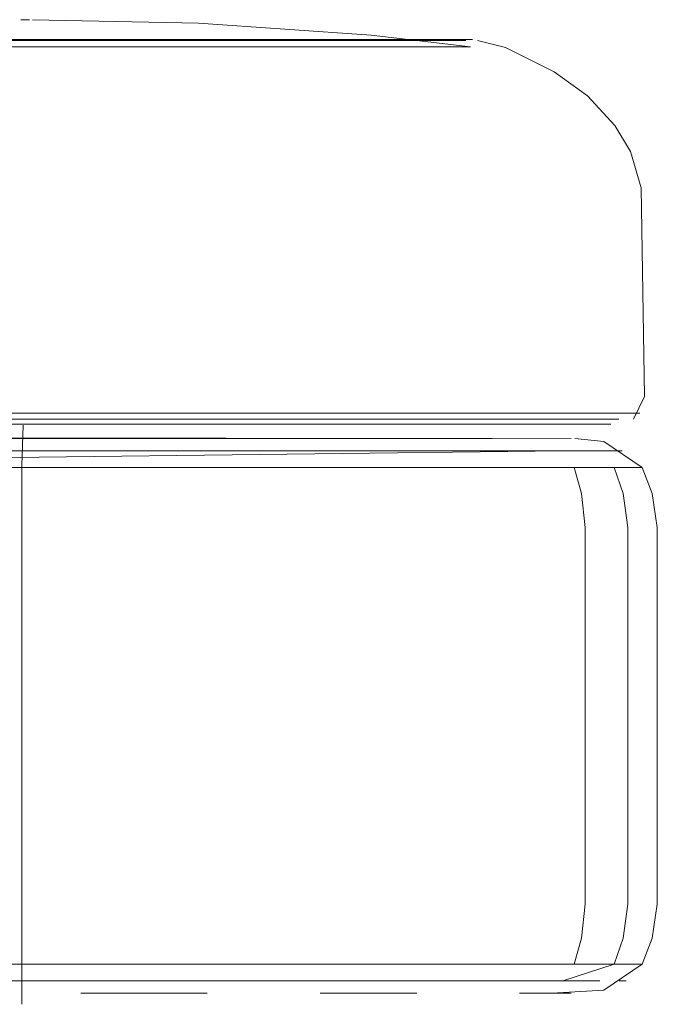
# Model space of a CAD drawing. Units: metres. Extents: x 8.1 to 18.4, y -9.8 to -0.9.
# Drawn here: x 9.1 to 9.1, y -9.3 to -9.2 of the extents above; entities that cross this region are included whole.
import ezdxf

# ---------------------------------------------------------------- set-up
doc = ezdxf.new("R2010")
doc.units = ezdxf.units.M
doc.header["$MEASUREMENT"] = 0

# ---------------------------------------------------------------- blocks, each defined once
blk = doc.blocks.new('6d9d0694-1e1e-4faa-9464-c571084be51c')
at = {"color": 8, "lineweight": 9, "true_color": 0x808080}
blk.add_lwpolyline([(9.02873, -9.256507), (9.034069, -9.256508), (9.05772, -9.256509), (9.063059, -9.25651), (9.071583, -9.25651), (9.067745, -9.25651), (9.063059, -9.25651)], dxfattribs=at)
blk = doc.blocks.new('e01014c0-8aee-49b3-b98f-aedf78637e20')
at = {"color": 8, "lineweight": 9, "true_color": 0x808080}
blk.add_line((9.045894, -9.25676), (9.051871, -9.256761), dxfattribs=at)
blk = doc.blocks.new('a8c54ea9-efe1-4306-ab6d-65e26cb16d87')
at = {"color": 8, "lineweight": 9, "true_color": 0x808080}
blk.add_lwpolyline([(9.05762, -9.256761), (9.062913, -9.256762), (9.051871, -9.256761)], close=True, dxfattribs=at)
blk = doc.blocks.new('20e3f8b7-30d4-4e4a-bb7e-9e8a7448de98')
at = {"color": 8, "lineweight": 9, "true_color": 0x808080}
blk.add_lwpolyline([(9.041103, -9.241342), (9.045896, -9.24138), (9.041103, -9.241342), (9.045896, -9.241343), (9.050637, -9.241381), (9.045896, -9.24138), (9.063084, -9.241382), (9.066103, -9.241382)], dxfattribs=at)
blk = doc.blocks.new('101cbf71-eece-4320-8a31-144008961e34')
at = {"color": 8, "lineweight": 9, "true_color": 0x808080}
blk.add_lwpolyline([(9.069732, -9.241382), (9.068353, -9.241382), (9.066103, -9.241382), (9.063084, -9.241382), (9.055198, -9.241381), (9.050689, -9.241344)], dxfattribs=at)
blk = doc.blocks.new('9ffd8a74-0812-448a-aef8-99d2513023e7')
at = {"color": 8, "lineweight": 9, "true_color": 0x808080}
blk.add_lwpolyline([(9.041212, -9.241645), (9.059238, -9.241646), (9.065864, -9.241647), (9.068087, -9.241647), (9.069449, -9.241647), (9.068087, -9.241647), (9.065864, -9.241647), (9.050582, -9.241645), (9.032556, -9.241644), (9.02593, -9.241644), (9.023707, -9.241643), (9.022344, -9.241643), (9.023707, -9.241643), (9.02593, -9.241644)], dxfattribs=at)
at = {"color": 253, "lineweight": 9, "true_color": 0x979fa5}
blk.add_lwpolyline([(9.041212, -9.241645), (9.050582, -9.241645), (9.055088, -9.241646), (9.041212, -9.241645), (9.036706, -9.241644), (9.028914, -9.241644)], dxfattribs=at)
blk = doc.blocks.new('73ef11a2-6c7e-4aa8-9ba1-394fd72d759d')
at = {"color": 8, "lineweight": 9, "true_color": 0x808080}
blk.add_lwpolyline([(9.050689, -9.241344), (9.066324, -9.241345), (9.068599, -9.241345), (9.069993, -9.241345), (9.068599, -9.241345), (9.066324, -9.241345), (9.063272, -9.241345), (9.055299, -9.241344), (9.050637, -9.241381), (9.045896, -9.241343), (9.041155, -9.24138), (9.036492, -9.241343), (9.041155, -9.24138)], dxfattribs=at)
blk = doc.blocks.new('66014819-a82e-4dd6-aa92-300e709021f7')
at = {"color": 253, "lineweight": 9, "true_color": 0x979fa5}
blk.add_lwpolyline([(9.059238, -9.241646), (9.065864, -9.241647), (9.068087, -9.241647), (9.069449, -9.241647), (9.068087, -9.241647), (9.065864, -9.241647), (9.06288, -9.241646), (9.055088, -9.241646)], close=True, dxfattribs=at)
blk = doc.blocks.new('58c3553a-8bde-4c74-8840-304b64e8cce5')
at = {"color": 8, "lineweight": 9, "true_color": 0x808080}
blk.add_lwpolyline([(9.067559, -9.256762), (9.071365, -9.256762), (9.074201, -9.256763), (9.075939, -9.256763), (9.074201, -9.256763), (9.071365, -9.256762), (9.062913, -9.256762)], close=True, dxfattribs=at)
blk = doc.blocks.new('589f3652-8890-4d53-b72f-0645e7d775d2')
at = {"color": 8, "lineweight": 9, "true_color": 0x808080}
blk.add_lwpolyline([(9.071583, -9.25651), (9.074443, -9.256511), (9.076196, -9.256511), (9.074443, -9.256511)], close=True, dxfattribs=at)
blk = doc.blocks.new('ab227350-828d-41cc-a43c-355f3d7ab386')
at = {"color": 250, "lineweight": 9, "true_color": 0x333333}
blk.add_lwpolyline([(9.071479, -9.278884), (9.074132, -9.278884), (9.074421, -9.277837), (9.074572, -9.276454), (9.074573, -9.261155), (9.074423, -9.259772), (9.074134, -9.258726), (9.075757, -9.258726)], dxfattribs=at)
blk = doc.blocks.new('d88ad195-5a84-4e8a-bf72-d70567b4f2c7')
at = {"color": 250, "lineweight": 9, "true_color": 0x333333}
for points in [[(9.073668, -9.258043), (9.017655, -9.258721)], [(9.01603, -9.27888), (9.017654, -9.27888), (9.071479, -9.278884)]]:
    blk.add_lwpolyline(points, dxfattribs=at)
blk = doc.blocks.new('6a680cbe-f44f-4228-b587-018ac871a8ef')
at = {"color": 250, "lineweight": 9, "true_color": 0x333333}
for points in [[(9.074929, -9.258043), (9.076083, -9.258044), (9.073668, -9.258043), (9.01812, -9.258039)], [(9.020562, -9.279562), (9.073667, -9.279566), (9.075756, -9.278884), (9.076888, -9.278884)]]:
    blk.add_lwpolyline(points, dxfattribs=at)
blk = doc.blocks.new('18d12604-c754-4188-a08d-d2145205ea0a')
at = {"color": 250, "lineweight": 9, "true_color": 0x333333}
blk.add_lwpolyline([(9.073667, -9.279566), (9.075175, -9.279566)], dxfattribs=at)
blk = doc.blocks.new('d2228836-2f00-4a20-b6ba-449c0e3f4c85')
at = {"color": 250, "lineweight": 9, "true_color": 0x333333}
blk.add_lwpolyline([(9.076117, -9.277837), (9.076306, -9.276454), (9.076307, -9.261155), (9.076118, -9.259773), (9.075757, -9.258726), (9.07689, -9.258726)], dxfattribs=at)
blk = doc.blocks.new('48c3b644-e47c-4e3c-87c3-229e3479997f')
at = {"color": 250, "lineweight": 9, "true_color": 0x333333}
blk.add_line((9.076117, -9.277837), (9.075756, -9.278884), dxfattribs=at)
blk = doc.blocks.new('be473967-16a3-44ac-9152-0fdaca01152d')
at = {"color": 18, "lineweight": 9, "true_color": 0x000000}
blk.add_line((9.069815, -9.257543), (9.021969, -9.257539), dxfattribs=at)
blk = doc.blocks.new('60e5d55a-5b32-4592-8ddd-f072d9acc82d')
at = {"color": 18, "lineweight": 9, "true_color": 0x000000}
blk.add_lwpolyline([(9.071911, -9.280066), (9.073221, -9.280067), (9.075329, -9.279941)], dxfattribs=at)
blk = doc.blocks.new('e9986c85-4da3-4e97-9f6b-2805c5822c4f')
at = {"color": 18, "lineweight": 9, "true_color": 0x000000}
blk.add_lwpolyline([(9.074158, -9.257543)], dxfattribs=at)
blk = doc.blocks.new('1728b0a5-1fb6-436d-9636-362ff39a11f2')
at = {"color": 250, "lineweight": 9, "true_color": 0x333333}
blk.add_line((9.076237, -9.279566), (9.07596, -9.279566), dxfattribs=at)
blk = doc.blocks.new('819ee76e-cb6a-4b21-b21c-9d14b959c442')
at = {"color": 8, "lineweight": 9, "true_color": 0x808080}
blk.add_lwpolyline([(9.069732, -9.241382), (9.068353, -9.241382), (9.066103, -9.241382)], dxfattribs=at)
blk = doc.blocks.new('43b03119-dc9a-4948-9918-644c0edf63c1')
at = {"color": 253, "lineweight": 9, "true_color": 0x979fa5}
blk.add_line((9.069915, -9.241647), (9.069449, -9.241647), dxfattribs=at)
blk = doc.blocks.new('89bb7190-bb27-4275-891e-1c17180445de')
at = {"color": 8, "lineweight": 9, "true_color": 0x808080}
blk.add_lwpolyline([(9.051632, -9.256997)], close=True, dxfattribs=at)
blk = doc.blocks.new('94e7cfd6-8e02-49d7-bd3e-e4076f314372')
at = {"color": 18, "lineweight": 9, "true_color": 0x000000}
blk.add_lwpolyline([(9.07689, -9.258726), (9.077295, -9.259773), (9.077506, -9.261155), (9.077505, -9.276454), (9.077293, -9.277837), (9.076888, -9.278884), (9.075329, -9.279941)], dxfattribs=at)
blk = doc.blocks.new('bdc9f924-dfde-4fa0-837a-8eb717d8fe89')
at = {"color": 18, "lineweight": 9, "true_color": 0x000000}
blk.add_lwpolyline([(9.07689, -9.258726), (9.075331, -9.257668), (9.074158, -9.257543)], dxfattribs=at)
at = {"color": 250, "lineweight": 9, "true_color": 0x333333}
for points in [[(9.060506, -9.258725), (9.065538, -9.258725), (9.073209, -9.258726), (9.075552, -9.258726), (9.076732, -9.258726)], [(9.076888, -9.278884), (9.075551, -9.278884), (9.073207, -9.278884)]]:
    blk.add_lwpolyline(points, dxfattribs=at)
blk = doc.blocks.new('21dda568-a676-4ee4-afce-1a00be5a8166')
at = {"color": 18, "lineweight": 9, "true_color": 0x000000}
blk.add_lwpolyline([(9.06588, -9.241163), (9.058866, -9.240685), (9.052126, -9.240538)], dxfattribs=at)
blk = doc.blocks.new('6190fb61-4040-4342-956a-e3bfdcb62127')
at = {"color": 8, "lineweight": 9, "true_color": 0x808080}
blk.add_line((9.076795, -9.256511), (9.076196, -9.256511), dxfattribs=at)
at = {"color": 18, "lineweight": 9, "true_color": 0x000000}
for p, q in [((9.051682, -9.268804), (9.051683, -9.258633)), ((9.051681, -9.278974), (9.051682, -9.268804))]:
    blk.add_line(p, q, dxfattribs=at)
for points in [[(9.069915, -9.241647), (9.06588, -9.241163)], [(9.074674, -9.243629), (9.073312, -9.242653), (9.071337, -9.241673), (9.070204, -9.241382)], [(9.070204, -9.241382)], [(9.074674, -9.243629), (9.075783, -9.244832), (9.076419, -9.24589), (9.076854, -9.247368)], [(9.076854, -9.247368), (9.076981, -9.255833), (9.076533, -9.256763)], [(9.076533, -9.256763)], [(9.051745, -9.256997), (9.051683, -9.258633)], [(9.051934, -9.256965)], [(9.075621, -9.256967), (9.073358, -9.256967), (9.070607, -9.256967)], [(9.051681, -9.278974), (9.051681, -9.280516)]]:
    blk.add_lwpolyline(points, dxfattribs=at)
blk = doc.blocks.new('6af69abb-c293-44da-b75a-1123f924b115')
at = {"color": 18, "lineweight": 9, "true_color": 0x000000}
blk.add_line((9.052005, -9.240538), (9.051651, -9.240538), dxfattribs=at)
blk = doc.blocks.new('9c0c1c3c-8482-4c7b-a21b-8caa89de8ed1')
at = {"color": 18, "lineweight": 9, "true_color": 0x000000}
blk.add_line((9.07401, -9.280067), (9.072936, -9.280066), dxfattribs=at)
blk.add_lwpolyline([(9.074012, -9.257543), (9.031946, -9.257504), (9.019835, -9.257539), (9.018122, -9.257539)], dxfattribs=at)
blk = doc.blocks.new('e55e71a7-1b2d-4c43-aa62-c8f5bea5a399')
at = {"color": 250, "lineweight": 9, "true_color": 0x333333}
for points in [[(9.069344, -9.258043), (9.072635, -9.258043), (9.074929, -9.258043)], [(9.074927, -9.279566), (9.072634, -9.279566), (9.065124, -9.279566), (9.060198, -9.279565)]]:
    blk.add_lwpolyline(points, dxfattribs=at)
blk = doc.blocks.new('002efccb-bfb5-4f2a-9209-38b875541c44')
at = {"color": 18, "lineweight": 9, "true_color": 0x000000}
blk.add_line((9.070802, -9.257543), (9.067736, -9.257543), dxfattribs=at)
blk = doc.blocks.new('b3693bb8-612c-4b09-bae9-25d48c78fe05')
at = {"color": 250, "lineweight": 9, "true_color": 0x333333}
blk.add_line((9.065536, -9.278883), (9.073207, -9.278884), dxfattribs=at)
blk = doc.blocks.new('fbc1e549-f8ab-4ea5-8ecf-a8cb4492d999')
at = {"color": 18, "lineweight": 9, "true_color": 0x000000}
blk.add_line((9.062406, -9.256966), (9.070607, -9.256967), dxfattribs=at)
blk.add_lwpolyline([(9.062406, -9.256966), (9.051692, -9.256965), (9.024874, -9.256963), (9.021182, -9.256963)], dxfattribs=at)
blk = doc.blocks.new('924d0cd4-3f3b-4595-995d-7c6e1e54f39d')
at = {"color": 18, "lineweight": 9, "true_color": 0x000000}
blk.add_line((9.067734, -9.280066), (9.063804, -9.280066), dxfattribs=at)
blk = doc.blocks.new('9c4c988e-80ef-4d44-9642-dbc216681f19')
at = {"color": 250, "lineweight": 9, "true_color": 0x333333}
blk.add_lwpolyline([(9.069344, -9.258043), (9.048877, -9.258041), (9.0371, -9.258041), (9.031391, -9.257869)], dxfattribs=at)
blk = doc.blocks.new('e609f17c-5379-477d-904c-c4bcebcaa4bf')
at = {"color": 18, "lineweight": 9, "true_color": 0x000000}
blk.add_line((9.059217, -9.257542), (9.063806, -9.257542), dxfattribs=at)
blk = doc.blocks.new('cb219dee-ea32-4edb-9b12-e3a0f5b853ec')
at = {"color": 250, "lineweight": 9, "true_color": 0x333333}
blk.add_lwpolyline([(9.065536, -9.278883), (9.042846, -9.278882), (9.037052, -9.278893)], dxfattribs=at)
blk = doc.blocks.new('986838df-e4fa-45de-9c72-6a19ac3e910e')
at = {"color": 18, "lineweight": 9, "true_color": 0x000000}
blk.add_line((9.059216, -9.280065), (9.054082, -9.280065), dxfattribs=at)
blk = doc.blocks.new('1ebf3709-2ee5-437d-b075-191dc917bee7')
at = {"color": 8, "lineweight": 9, "true_color": 0x808080}
blk.add_line((9.039867, -9.256508), (9.063059, -9.25651), dxfattribs=at)
blk = doc.blocks.new('b7ef945e-5dcc-4e06-9d81-80913d6a2c40')
at = {"color": 250, "lineweight": 9, "true_color": 0x333333}
blk.add_line((9.060198, -9.279565), (9.037099, -9.279563), dxfattribs=at)
blk = doc.blocks.new('c7fbda25-8f5e-49b8-b0b6-69af1e5196ba')
at = {"color": 250, "lineweight": 9, "true_color": 0x333333}
blk.add_line((9.060506, -9.258725), (9.048941, -9.258724), dxfattribs=at)
blk = doc.blocks.new('97693370-5dba-4d55-a256-034683231b7a')
for name in ['6190fb61-4040-4342-956a-e3bfdcb62127', 'e9986c85-4da3-4e97-9f6b-2805c5822c4f', '6af69abb-c293-44da-b75a-1123f924b115', '21dda568-a676-4ee4-afce-1a00be5a8166', '589f3652-8890-4d53-b72f-0645e7d775d2', '819ee76e-cb6a-4b21-b21c-9d14b959c442', '73ef11a2-6c7e-4aa8-9ba1-394fd72d759d', '9ffd8a74-0812-448a-aef8-99d2513023e7', '43b03119-dc9a-4948-9918-644c0edf63c1', '20e3f8b7-30d4-4e4a-bb7e-9e8a7448de98', '101cbf71-eece-4320-8a31-144008961e34', '66014819-a82e-4dd6-aa92-300e709021f7', 'a8c54ea9-efe1-4306-ab6d-65e26cb16d87', 'e01014c0-8aee-49b3-b98f-aedf78637e20', '6d9d0694-1e1e-4faa-9464-c571084be51c', '1ebf3709-2ee5-437d-b075-191dc917bee7', '58c3553a-8bde-4c74-8840-304b64e8cce5', '1728b0a5-1fb6-436d-9636-362ff39a11f2', 'fbc1e549-f8ab-4ea5-8ecf-a8cb4492d999', '89bb7190-bb27-4275-891e-1c17180445de', '9c0c1c3c-8482-4c7b-a21b-8caa89de8ed1', '60e5d55a-5b32-4592-8ddd-f072d9acc82d', 'be473967-16a3-44ac-9152-0fdaca01152d', 'e609f17c-5379-477d-904c-c4bcebcaa4bf', 'bdc9f924-dfde-4fa0-837a-8eb717d8fe89', '002efccb-bfb5-4f2a-9209-38b875541c44', '18d12604-c754-4188-a08d-d2145205ea0a', 'd88ad195-5a84-4e8a-bf72-d70567b4f2c7', '6a680cbe-f44f-4228-b587-018ac871a8ef', '9c4c988e-80ef-4d44-9642-dbc216681f19', 'e55e71a7-1b2d-4c43-aa62-c8f5bea5a399', 'd2228836-2f00-4a20-b6ba-449c0e3f4c85', 'ab227350-828d-41cc-a43c-355f3d7ab386', 'c7fbda25-8f5e-49b8-b0b6-69af1e5196ba', '94e7cfd6-8e02-49d7-bd3e-e4076f314372', '48c3b644-e47c-4e3c-87c3-229e3479997f', 'cb219dee-ea32-4edb-9b12-e3a0f5b853ec', 'b3693bb8-612c-4b09-bae9-25d48c78fe05', 'b7ef945e-5dcc-4e06-9d81-80913d6a2c40', '986838df-e4fa-45de-9c72-6a19ac3e910e', '924d0cd4-3f3b-4595-995d-7c6e1e54f39d']:
    blk.add_blockref(name, (0, 0))

msp = doc.modelspace()

# ---------------------------------------------------------------- block references
msp.add_blockref('97693370-5dba-4d55-a256-034683231b7a', (0, 0))

doc.saveas('drawing.dxf')
